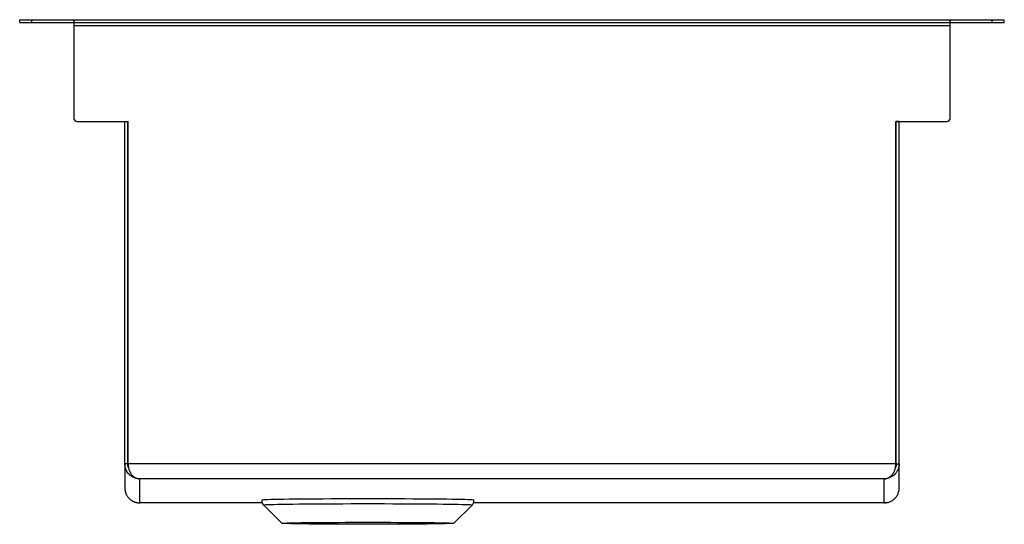
# Model space of a CAD drawing. Units: inches. Extents: x -10.3 to 10.3, y -10.4 to 0.1.
import ezdxf

# ---------------------------------------------------------------- set-up
doc = ezdxf.new("R2010")
doc.units = ezdxf.units.IN
doc.header["$MEASUREMENT"] = 0

# ---------------------------------------------------------------- blocks, each defined once
blk = doc.blocks.new('CS45CWK_LEFT')
at = {"color": 7, "linetype": 'Continuous', "lineweight": 25}
for p, q in [((-10.25, 0), (-10.25, 0.06)), ((-10.25, 0.06), (-10, 0.06)), ((-10.25, 0), (-10, 0)), ((-10, 0), (-10, 0.06)), ((-10, 0.06), (-9.125, 0.06)), ((-10, 0), (-9.125, 0)), ((-9.125, 0), (-9.125, 0.06)), ((-9.125, 0.06), (-9.123, 0.06)), ((-9.123, 0), (-9.123, 0.06)), ((-9.12, 0.06), (-9.123, 0.06)), ((-9.12, 0), (-9.123, 0)), ((-9.12, 0.06), (-9.12, 0)), ((-9.12, 0.06), (9.12, 0.06)), ((-9.12, 0), (9.12, 0)), ((9.12, 0.06), (9.12, 0)), ((9.123, 0.06), (9.12, 0.06)), ((9.123, 0), (9.123, 0.06)), ((9.123, 0.06), (9.125, 0.06)), ((9.125, 0), (9.125, 0.06)), ((9.125, 0.06), (10, 0.06)), ((9.125, 0), (10, 0)), ((10, 0), (10, 0.06)), ((10, 0.06), (10.25, 0.06)), ((10, 0), (10.25, 0)), ((10.25, 0), (10.25, 0.06)), ((-9.125, 0), (-9.123, 0)), ((-9.12, 0), (-9.12, -0.063)), ((-9.12, -0.063), (9.12, -0.063)), ((-9.12, -0.063), (-9.12, -1.997)), ((9.12, -0.063), (9.12, 0)), ((9.123, 0), (9.12, 0)), ((9.12, -1.997), (9.12, -0.063)), ((9.123, 0), (9.125, 0)), ((-9.058, -2.06), (-7.993, -2.06)), ((-8.06, -2.062), (-8.06, -2.06)), ((-8.06, -9.187), (-8.06, -2.062)), ((-8.06, -2.062), (-8, -2.062)), ((-8, -2.062), (-8, -2.06)), ((-8, -9.187), (-8, -2.062)), ((-7.993, -9.187), (-7.993, -2.06)), ((7.993, -2.06), (9.058, -2.06)), ((7.993, -9.187), (7.993, -2.06)), ((8, -2.06), (8, -2.062)), ((8.06, -2.062), (8, -2.062)), ((8, -9.187), (8, -2.062)), ((8.06, -2.06), (8.06, -2.062)), ((8.06, -9.187), (8.06, -2.062)), ((-8.06, -9.187), (-8.06, -9.693)), ((-8.06, -9.19), (-8.06, -9.187)), ((-8, -9.187), (-8.06, -9.187)), ((-8, -9.19), (-8.06, -9.19)), ((7.993, -9.19), (-7.993, -9.19)), ((8, -9.187), (8.06, -9.187)), ((8, -9.19), (8.06, -9.19)), ((8.06, -9.187), (8.06, -9.19)), ((8.06, -9.693), (8.06, -9.187)), ((7.75, -9.5), (-7.75, -9.5)), ((-7.75, -10), (-7.75, -9.5)), ((7.75, -10), (7.75, -9.5)), ((-5.199, -10), (-7.75, -10)), ((7.75, -10), (-0.801, -10)), ((-5.169, -10.05), (-4.792, -10.427)), ((-1.208, -10.427), (-0.831, -10.05))]:
    blk.add_line(p, q, dxfattribs=at)
at = {"color": 7, "linetype": 'Continuous', "lineweight": 25, "flags": 128}
for points in [[(-0.792, -9.944), (-0.793, -9.944), (-0.803, -9.942), (-0.828, -9.939), (-0.866, -9.937), (-0.917, -9.936), (-0.982, -9.934), (-1.06, -9.932), (-1.149, -9.93), (-1.251, -9.928), (-1.363, -9.927), (-1.486, -9.925), (-1.619, -9.924), (-1.76, -9.923), (-1.909, -9.922), (-2.065, -9.921), (-2.227, -9.92), (-2.393, -9.919), (-2.564, -9.919), (-2.737, -9.918), (-2.912, -9.918), (-3.088, -9.918), (-3.263, -9.918), (-3.436, -9.919), (-3.607, -9.919), (-3.773, -9.92), (-3.935, -9.921), (-4.091, -9.922), (-4.24, -9.923), (-4.381, -9.924), (-4.514, -9.925), (-4.637, -9.927), (-4.749, -9.928), (-4.851, -9.93), (-4.94, -9.932), (-5.018, -9.934), (-5.083, -9.936), (-5.134, -9.937), (-5.172, -9.939), (-5.197, -9.942), (-5.207, -9.944), (-5.208, -9.944)], [(-3, -10.024), (-3.175, -10.024), (-3.348, -10.024), (-3.519, -10.025), (-3.687, -10.025), (-3.85, -10.026), (-4.008, -10.027), (-4.16, -10.028), (-4.303, -10.029), (-4.439, -10.03), (-4.565, -10.032), (-4.681, -10.033), (-4.785, -10.035), (-4.879, -10.037), (-4.96, -10.039), (-5.029, -10.04), (-5.084, -10.042), (-5.126, -10.044), (-5.154, -10.046), (-5.168, -10.048), (-5.169, -10.05)], [(-0.831, -10.05), (-0.832, -10.048), (-0.846, -10.046), (-0.874, -10.044), (-0.916, -10.042), (-0.971, -10.04), (-1.04, -10.039), (-1.121, -10.037), (-1.215, -10.035), (-1.319, -10.033), (-1.435, -10.032), (-1.561, -10.03), (-1.697, -10.029), (-1.84, -10.028), (-1.992, -10.027), (-2.15, -10.026), (-2.313, -10.025), (-2.481, -10.025), (-2.652, -10.024), (-2.825, -10.024), (-3, -10.024)], [(-3, -10.405), (-2.842, -10.406), (-2.684, -10.406), (-2.53, -10.406), (-2.379, -10.407), (-2.233, -10.407), (-2.092, -10.408), (-1.959, -10.409), (-1.834, -10.41), (-1.719, -10.412), (-1.613, -10.413), (-1.518, -10.415), (-1.435, -10.416), (-1.364, -10.418), (-1.305, -10.42), (-1.26, -10.421), (-1.229, -10.423), (-1.212, -10.425), (-1.208, -10.427), (-1.219, -10.429), (-1.243, -10.431), (-1.281, -10.432), (-1.333, -10.434), (-1.398, -10.436), (-1.475, -10.438), (-1.564, -10.439), (-1.664, -10.441), (-1.775, -10.442), (-1.896, -10.443), (-2.025, -10.444), (-2.162, -10.445), (-2.305, -10.446), (-2.454, -10.447), (-2.607, -10.447), (-2.763, -10.447), (-2.921, -10.448), (-3.079, -10.448), (-3.237, -10.447), (-3.393, -10.447), (-3.546, -10.447), (-3.695, -10.446), (-3.838, -10.445), (-3.975, -10.444), (-4.104, -10.443), (-4.225, -10.442), (-4.336, -10.441), (-4.436, -10.439), (-4.525, -10.438), (-4.602, -10.436), (-4.667, -10.434), (-4.719, -10.432), (-4.757, -10.431), (-4.781, -10.429), (-4.792, -10.427), (-4.788, -10.425), (-4.771, -10.423), (-4.74, -10.421), (-4.695, -10.42), (-4.636, -10.418), (-4.565, -10.416), (-4.482, -10.415), (-4.387, -10.413), (-4.281, -10.412), (-4.166, -10.41), (-4.041, -10.409), (-3.908, -10.408), (-3.767, -10.407), (-3.621, -10.407), (-3.47, -10.406), (-3.316, -10.406), (-3.158, -10.406), (-3, -10.405)]]:
    blk.add_lwpolyline(points, dxfattribs=at)
at = {"color": 7, "linetype": 'Continuous', "lineweight": 25}
for centre, start, end in [((-9.058, -1.997), 180, 270), ((9.058, -1.997), 270, 0)]:
    blk.add_arc(centre, 0.0625, start, end, dxfattribs=at)
for points, knots in [([(-7.75, -9.5), (-7.754, -9.5), (-7.761, -9.5), (-7.772, -9.499), (-7.783, -9.498), (-7.794, -9.497), (-7.804, -9.495), (-7.814, -9.493), (-7.824, -9.49), (-7.833, -9.488), (-7.843, -9.485), (-7.851, -9.482), (-7.86, -9.479), (-7.868, -9.476), (-7.876, -9.472), (-7.884, -9.468), (-7.891, -9.465), (-7.898, -9.461), (-7.905, -9.457), (-7.912, -9.453), (-7.918, -9.449), (-7.924, -9.445), (-7.929, -9.441), (-7.935, -9.437), (-7.94, -9.433), (-7.945, -9.429), (-7.949, -9.426), (-7.964, -9.412), (-7.989, -9.388), (-8.011, -9.356), (-8.025, -9.331), (-8.032, -9.317), (-8.039, -9.301), (-8.044, -9.285), (-8.05, -9.267), (-8.054, -9.249), (-8.057, -9.23), (-8.059, -9.211), (-8.06, -9.197), (-8.06, -9.19)], [0, 0, 0, 0, 0.026263, 0.051961, 0.077094, 0.101661, 0.125664, 0.149101, 0.171974, 0.194283, 0.216028, 0.237208, 0.257826, 0.27788, 0.297371, 0.316299, 0.334665, 0.35247, 0.369714, 0.386396, 0.402519, 0.418082, 0.433087, 0.447534, 0.461423, 0.474757, 0.487536, 0.499762, 0.601211, 0.699748, 0.729704, 0.760427, 0.791958, 0.824334, 0.857588, 0.891754, 0.92686, 0.962934, 1, 1, 1, 1]), ([(-7.983, -9.274), (-7.987, -9.265), (-7.997, -9.239), (-7.999, -9.21), (-8, -9.19)], [0, 0, 0, 0, 0.31979, 1, 1, 1, 1]), ([(-7.993, -9.19), (-7.993, -9.19), (-7.993, -9.189), (-7.993, -9.189), (-7.993, -9.188), (-7.993, -9.187), (-7.993, -9.187)], [0, 0, 0, 0, 0.250008, 0.500009, 0.750006, 1, 1, 1, 1]), ([(-7.993, -9.19), (-7.992, -9.213), (-7.99, -9.236), (-7.985, -9.269), (-7.983, -9.28), (-7.977, -9.301), (-7.974, -9.312), (-7.967, -9.332), (-7.963, -9.341), (-7.955, -9.359), (-7.95, -9.368), (-7.935, -9.393), (-7.924, -9.408), (-7.907, -9.428), (-7.901, -9.434), (-7.888, -9.445), (-7.882, -9.451), (-7.862, -9.465), (-7.849, -9.473), (-7.821, -9.486), (-7.807, -9.491), (-7.779, -9.498), (-7.765, -9.5), (-7.75, -9.5)], [0, 0, 0, 0, 0.125, 0.125, 0.1875, 0.1875, 0.25, 0.25, 0.3125, 0.3125, 0.375, 0.375, 0.5, 0.5, 0.5625, 0.5625, 0.625, 0.625, 0.75, 0.75, 0.875, 0.875, 1, 1, 1, 1]), ([(7.75, -9.5), (7.753, -9.5), (7.759, -9.5), (7.768, -9.499), (7.776, -9.498), (7.785, -9.496), (7.793, -9.495), (7.801, -9.493), (7.808, -9.49), (7.816, -9.488), (7.823, -9.485), (7.83, -9.482), (7.837, -9.479), (7.844, -9.475), (7.85, -9.472), (7.856, -9.468), (7.862, -9.464), (7.868, -9.461), (7.873, -9.457), (7.878, -9.453), (7.883, -9.449), (7.888, -9.445), (7.893, -9.441), (7.897, -9.437), (7.901, -9.433), (7.905, -9.429), (7.909, -9.425), (7.921, -9.412), (7.94, -9.387), (7.956, -9.355), (7.966, -9.331), (7.971, -9.316), (7.975, -9.301), (7.98, -9.284), (7.983, -9.267), (7.986, -9.249), (7.989, -9.23), (7.991, -9.21), (7.992, -9.197), (7.993, -9.19)], [0, 0, 0, 0, 0.0262633, 0.0519611, 0.0770935, 0.1016608, 0.1256631, 0.1491007, 0.1719737, 0.1942823, 0.2160269, 0.2372076, 0.2578248, 0.2778787, 0.2973698, 0.3162984, 0.3346648, 0.3524695, 0.3697131, 0.386396, 0.4025188, 0.4180823, 0.433087, 0.4475339, 0.4614238, 0.4747577, 0.4875369, 0.4997626, 0.6012149, 0.6997491, 0.7297133, 0.7604428, 0.7919777, 0.8243554, 0.8576102, 0.891774, 0.9268759, 0.9629429, 1, 1, 1, 1]), ([(8.06, -9.19), (8.06, -9.214), (8.057, -9.236), (8.049, -9.27), (8.046, -9.281), (8.038, -9.302), (8.034, -9.312), (8.024, -9.332), (8.019, -9.342), (8.008, -9.36), (8.002, -9.369), (7.983, -9.394), (7.969, -9.408), (7.939, -9.435), (7.923, -9.446), (7.891, -9.465), (7.874, -9.473), (7.84, -9.486), (7.822, -9.491), (7.786, -9.498), (7.768, -9.5), (7.75, -9.5)], [0, 0, 0, 0, 0.125, 0.125, 0.1875, 0.1875, 0.25, 0.25, 0.3125, 0.3125, 0.375, 0.375, 0.5, 0.5, 0.625, 0.625, 0.75, 0.75, 0.875, 0.875, 1, 1, 1, 1]), ([(8, -9.19), (7.998, -9.216), (7.996, -9.25), (7.982, -9.277), (7.979, -9.283)], [0, 0, 0, 0, 0.77511, 1, 1, 1, 1]), ([(7.993, -9.19), (7.993, -9.19), (7.993, -9.189), (7.993, -9.189), (7.993, -9.188), (7.993, -9.187), (7.993, -9.187)], [0, 0, 0, 0, 0.250008, 0.500009, 0.750006, 1, 1, 1, 1]), ([(-8.06, -9.693), (-8.06, -9.697), (-8.06, -9.704), (-8.059, -9.715), (-8.058, -9.725), (-8.057, -9.736), (-8.056, -9.746), (-8.054, -9.755), (-8.052, -9.765), (-8.049, -9.774), (-8.046, -9.784), (-8.044, -9.792), (-8.041, -9.801), (-8.037, -9.809), (-8.034, -9.817), (-8.028, -9.83), (-8.019, -9.847), (-8.006, -9.868), (-7.991, -9.888), (-7.974, -9.907), (-7.959, -9.922), (-7.946, -9.932), (-7.935, -9.941), (-7.924, -9.949), (-7.911, -9.956), (-7.898, -9.964), (-7.883, -9.971), (-7.867, -9.978), (-7.85, -9.984), (-7.832, -9.99), (-7.813, -9.994), (-7.793, -9.998), (-7.772, -10), (-7.757, -10), (-7.75, -10)], [0, 0, 0, 0, 0.019801, 0.039276, 0.05843, 0.077268, 0.095799, 0.114028, 0.131962, 0.149609, 0.166976, 0.184072, 0.200906, 0.217486, 0.233822, 0.249924, 0.296429, 0.344568, 0.394446, 0.446159, 0.49979, 0.525957, 0.554153, 0.584387, 0.616667, 0.650998, 0.687387, 0.725837, 0.766352, 0.808936, 0.85359, 0.900317, 0.94912, 1, 1, 1, 1]), ([(7.75, -10), (7.768, -10), (7.786, -9.999), (7.813, -9.994), (7.822, -9.992), (7.84, -9.988), (7.849, -9.985), (7.875, -9.976), (7.892, -9.968), (7.924, -9.949), (7.94, -9.938), (7.97, -9.911), (7.984, -9.897), (8.009, -9.864), (8.021, -9.845), (8.035, -9.815), (8.039, -9.805), (8.047, -9.784), (8.05, -9.773), (8.057, -9.739), (8.06, -9.716), (8.06, -9.693)], [0, 0, 0, 0, 0.125, 0.125, 0.1875, 0.1875, 0.25, 0.25, 0.375, 0.375, 0.5, 0.5, 0.625, 0.625, 0.75, 0.75, 0.8125, 0.8125, 0.875, 0.875, 1, 1, 1, 1]), ([(-5.207, -9.944), (-5.207, -9.955), (-5.209, -9.979), (-5.197, -10.011), (-5.183, -10.036), (-5.172, -10.047), (-5.168, -10.05)], [0, 0, 0, 0, 0.2763802, 0.5904598, 0.8633028, 1, 1, 1, 1]), ([(-0.835, -10.053), (-0.832, -10.05), (-0.82, -10.04), (-0.805, -10.016), (-0.792, -9.981), (-0.792, -9.956), (-0.793, -9.944)], [0, 0, 0, 0, 0.108853, 0.395031, 0.701082, 1, 1, 1, 1]), ([(7.809, -9.991), (7.808, -9.992), (7.789, -10), (7.769, -10), (7.75, -10)], [0, 0, 0, 0, 0.063136, 1, 1, 1, 1])]:
    blk.add_open_spline(points, degree=3, knots=knots, dxfattribs=at)
for points in [[(-8, -9.19), (-8, -9.189), (-8, -9.188), (-8, -9.187)], [(8, -9.187), (8, -9.188), (8, -9.189), (8, -9.19)]]:
    blk.add_open_spline(points, degree=3, dxfattribs=at)

msp = doc.modelspace()

# ---------------------------------------------------------------- block references
msp.add_blockref('CS45CWK_LEFT', (0, 0))

doc.saveas('drawing.dxf')
